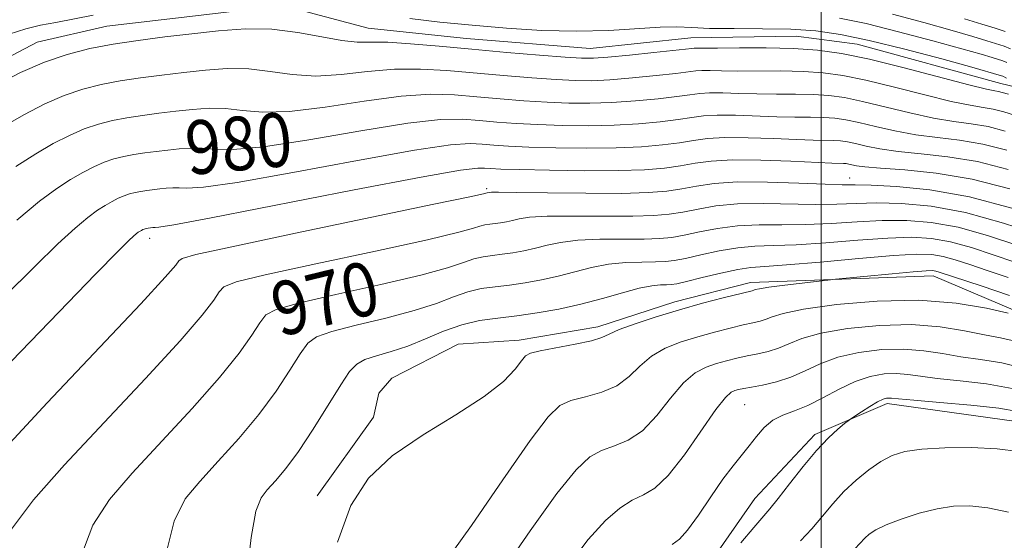
# Model space of a CAD drawing. Extents: x 2052300 to 2055200, y 344800 to 347700.
# Drawn here: x 2052881 to 2053027, y 345705 to 345783 of the extents above; entities that cross this region are included whole.
import ezdxf
from ezdxf.enums import TextEntityAlignment as Align

# ---------------------------------------------------------------- set-up
doc = ezdxf.new("R2010")
doc.units = 0
doc.header["$MEASUREMENT"] = 0
for name, color, linetype, lineweight in [('32000', 7, 'Continuous', 0), ('DTM HARD BREAKLINE', 7, 'Continuous', 0), ('DTM SPOT ELEVATION', 2, 'Continuous', 13), ('INDEX CONTOUR', 41, 'Continuous', 13), ('INDEX CONTOUR LABEL', 244, 'Continuous', 0), ('INTERMEDIATE CONTOUR', 44, 'Continuous', 0)]:
    doc.layers.add(name, color=color, linetype=linetype, lineweight=lineweight)
doc.styles.add('Style-ITALICS', font='ITALICS.shx')

msp = doc.modelspace()

# ---------------------------------------------------------------- linework, layer by layer
at = {"layer": '32000', "flags": 128}
msp.add_lwpolyline([(2053000, 345000), (2053000, 347500)], dxfattribs=at)
at = {"layer": 'DTM HARD BREAKLINE'}
for points in [[(2052829.23, 345748.2, 986.92), (2052840.95, 345748.38, 986.92), (2052848.76, 345754.27, 986.92), (2052854.54, 345761.89, 986.92), (2052871.07, 345772.78, 986.92), (2052883.29, 345779.17, 986.92), (2052893.63, 345781.55, 986.92), (2052906.86, 345783.09, 986.92), (2052919.87, 345784.62, 986.92), (2052932.56, 345781.28, 986.92), (2052947.2, 345779.74, 986.92), (2052965.59, 345778.25, 986.92), (2052980.59, 345779.82, 986.92), (2052996.29, 345780.07, 986.92), (2053005.38, 345778.88, 986.92), (2053026.77, 345773.02, 986.92), (2053039, 345770.11, 986.92), (2053051.6, 345761.9, 986.92), (2053060.89, 345753.63, 986.92), (2053071.72, 345745.39, 986.92), (2053082.27, 345739.8, 986.92), (2053092.77, 345735.54, 986.92)], [(2052924.97, 345711.68, 964.52), (2052933.33, 345723.38, 964.52), (2052934.13, 345726.95, 964.52), (2052936.07, 345729.21, 964.52), (2052945.94, 345734.26, 964.52), (2052955.03, 345734.85, 964.52), (2052966.76, 345736.82, 964.52), (2052978.22, 345740.56, 964.52), (2052989.47, 345743.4, 964.52), (2053016.69, 345744.41, 963.34), (2053030.55, 345738.52, 962.16)], [(2052971.93, 345692.03, 954.5), (2052981.6, 345699.04, 954.44), (2052990.11, 345711.3, 954.84), (2052999.08, 345720.82, 954.4), (2053009.84, 345725.43, 953.56), (2053028.72, 345722.81, 952.86), (2053042.6, 345709.59, 950.89), (2053046.44, 345682.41, 949.92), (2053053.45, 345654.7, 949.14), (2053065.09, 345646.09, 948.22), (2053078.04, 345645.36, 947.42), (2053092.66, 345636.96, 945.89), (2053107.58, 345628.84, 945.28)]]:
    msp.add_polyline3d(points, dxfattribs=at)
at = {"layer": 'DTM SPOT ELEVATION'}
for p in [(2053004.26, 345758.96, 974.73), (2052950.21, 345757.41, 974.28), (2052900, 345750, 975.45), (2052988.59, 345725.25, 956.96)]:
    msp.add_point(p, dxfattribs=at)
at = {"layer": 'INDEX CONTOUR'}
for points in [[(2053002.746, 345782.756, 990), (2053006.678, 345781.941, 990), (2053011.537, 345780.742, 990), (2053016.617, 345779.393, 990), (2053020.949, 345778.196, 990), (2053023.8081, 345777.381, 990), (2053025.454, 345776.892, 990), (2053027.052, 345776.386, 990), (2053027.6229, 345776.161, 990)], [(2052880.232, 345752.705, 980), (2052883.6281, 345755.5491, 980), (2052886.189, 345757.434, 980), (2052888.239, 345758.739, 980), (2052890.051, 345759.784, 980), (2052891.708, 345760.637, 980), (2052893.247, 345761.306, 980), (2052894.709, 345761.805, 980), (2052896.158, 345762.174, 980), (2052897.664, 345762.46, 980), (2052899.279, 345762.703, 980), (2052900.975, 345762.92, 980), (2052902.707, 345763.126, 980), (2052904.436, 345763.317, 980), (2052906.155, 345763.436, 980), (2052907.861, 345763.411, 980), (2052909.704, 345763.24, 980), (2052912.436, 345763.19, 980), (2052916.962, 345763.596, 980), (2052923.744, 345764.655, 980), (2052931.484, 345766, 980), (2052938.443, 345767.129, 980), (2052943.322, 345767.659, 980), (2052946.583, 345767.708, 980), (2052949.131, 345767.519, 980), (2052951.73, 345767.294, 980), (2052954.604, 345767.0871, 980), (2052957.837, 345766.914, 980), (2052961.463, 345766.793, 980), (2052965.313, 345766.752, 980), (2052969.166, 345766.826, 980), (2052972.808, 345767.032, 980), (2052976.0499, 345767.328, 980), (2052978.709, 345767.657, 980), (2052980.721, 345767.965, 980), (2052982.489, 345768.203, 980), (2052984.5361, 345768.324, 980), (2052987.23, 345768.304, 980), (2052993.376, 345768.095, 980), (2052996.079, 345768.045, 980), (2052998.387, 345768.024, 980), (2053000.338, 345767.983, 980), (2053002.016, 345767.872, 980), (2053003.679, 345767.64, 980), (2053005.63, 345767.235, 980), (2053008.093, 345766.641, 980), (2053010.97, 345765.975, 980), (2053014.087, 345765.392, 980), (2053017.302, 345764.982, 980), (2053020.616, 345764.593, 980), (2053024.06, 345764.009, 980), (2053027.624, 345763.091, 980)], [(2052889.768, 345702.611, 970), (2052891.542, 345707.3, 970), (2052894.028, 345711.136, 970), (2052897.42, 345715.052, 970), (2052906.353, 345724.681, 970), (2052910.432, 345729.268, 970), (2052913.353, 345732.909, 970), (2052915.243, 345735.588, 970), (2052916.418, 345737.425, 970), (2052917.317, 345738.588, 970), (2052918.878, 345739.429, 970), (2052922.162, 345740.347, 970), (2052927.764, 345741.629, 970), (2052934.418, 345743.109, 970), (2052940.393, 345744.511, 970), (2052944.379, 345745.612, 970), (2052946.744, 345746.404, 970), (2052948.28, 345746.932, 970), (2052949.656, 345747.252, 970), (2052951.05, 345747.448, 970), (2052952.517, 345747.618, 970), (2052954.095, 345747.84, 970), (2052955.754, 345748.135, 970), (2052957.448, 345748.51, 970), (2052959.184, 345748.954, 970), (2052961.193, 345749.386, 970), (2052963.762, 345749.707, 970), (2052967.026, 345749.852, 970), (2052970.522, 345749.88, 970), (2052973.636, 345749.885, 970), (2052975.94, 345749.95, 970), (2052977.76, 345750.127, 970), (2052979.604, 345750.458, 970), (2052981.881, 345750.95, 970), (2052984.574, 345751.4721, 970), (2052987.566, 345751.859, 970), (2052990.759, 345752.001, 970), (2052994.142, 345752.006, 970), (2052997.725, 345752.039, 970), (2053001.4951, 345752.216, 970), (2053005.335, 345752.461, 970), (2053009.105, 345752.652, 970), (2053012.731, 345752.665, 970), (2053016.401, 345752.374, 970), (2053020.372, 345751.648, 970), (2053024.762, 345750.438, 970), (2053029.147, 345748.997, 970)], [(2052948.62, 345694.827, 960), (2052956.678, 345706.478, 960), (2052960.636, 345712.003, 960), (2052963.4999, 345715.56, 960), (2052965.547, 345717.468, 960), (2052967.308, 345718.43, 960), (2052969.208, 345719.102, 960), (2052971.268, 345719.945, 960), (2052973.402, 345721.368, 960), (2052975.532, 345723.609, 960), (2052977.591, 345726.196, 960), (2052979.5139, 345728.483, 960), (2052981.259, 345729.981, 960), (2052982.869, 345730.8349, 960), (2052984.406, 345731.3461, 960), (2052985.926, 345731.767, 960), (2052987.45, 345732.147, 960), (2052988.993, 345732.486, 960), (2052990.56, 345732.797, 960), (2052992.123, 345733.151, 960), (2052993.644, 345733.633, 960), (2052995.173, 345734.296, 960), (2052997.108, 345735.073, 960), (2052999.933, 345735.866, 960), (2053003.941, 345736.57, 960), (2053008.663, 345737.048, 960), (2053013.437, 345737.156, 960), (2053017.7071, 345736.815, 960), (2053021.341, 345736.218, 960), (2053024.312, 345735.621, 960), (2053026.708, 345735.182, 960), (2053029.095, 345734.642, 960)], [(2053005.031, 345703.768, 950), (2053006.494, 345705.378, 950), (2053007.166, 345705.986, 950), (2053008.152, 345706.627, 950), (2053009.692, 345707.366, 950), (2053011.924, 345708.226, 950), (2053014.572, 345709.081, 950), (2053017.261, 345709.766, 950), (2053019.725, 345710.143, 950), (2053022.143, 345710.181, 950), (2053024.803, 345709.875, 950), (2053027.881, 345709.244, 950)]]:
    msp.add_polyline3d(points, dxfattribs=at)
at = {"layer": 'INTERMEDIATE CONTOUR'}
for points in [[(2052879.089, 345780.366, 988), (2052881.579, 345781.193, 988), (2052883.787, 345781.6931, 988), (2052886.052, 345782.11, 988), (2052891.604, 345783.227, 988)], [(2053010.5969, 345783.346, 992), (2053015.291, 345782.093, 992), (2053019.484, 345780.922, 992), (2053022.571, 345780.025, 992), (2053024.685, 345779.383, 992), (2053027.236, 345778.571, 992), (2053028.178, 345778.2, 992)], [(2052938.761, 345782.7049, 988), (2052943.24, 345782.173, 988), (2052948.035, 345781.705, 988), (2052953.157, 345781.268, 988), (2052958.416, 345780.937, 988), (2052963.574, 345780.812, 988), (2052968.39, 345780.947, 988), (2052976.027, 345781.42, 988), (2052978.528, 345781.445, 988), (2052980.725, 345781.348, 988), (2052983.386, 345781.242, 988), (2052987.044, 345781.205, 988), (2052991.289, 345781.186, 988), (2052995.4771, 345781.098, 988), (2052999.183, 345780.853, 988), (2053002.857, 345780.341, 988), (2053007.166, 345779.448, 988), (2053012.478, 345778.138, 988), (2053017.944, 345776.692, 988), (2053022.414, 345775.469, 988), (2053026.869, 345774.2001, 988), (2053027.069, 345774.121, 988), (2053027.5881, 345773.8359, 988)], [(2053021.334, 345782.668, 994), (2053023.916, 345781.873, 994), (2053025.893, 345781.25, 994), (2053027.419, 345780.757, 994)], [(2052876.931, 345772.685, 986), (2052880.774, 345774.6631, 986), (2052884.342, 345776.216, 986), (2052887.732, 345777.373, 986), (2052891.091, 345778.2289, 986), (2052894.584, 345778.891, 986), (2052898.327, 345779.453, 986), (2052902.26, 345779.958, 986), (2052906.276, 345780.434, 986), (2052910.287, 345780.877, 986), (2052914.272, 345781.153, 986), (2052918.227, 345781.097, 986), (2052922.104, 345780.622, 986), (2052925.672, 345779.957, 986), (2052928.652, 345779.412, 986), (2052930.923, 345779.204, 986), (2052932.976, 345779.201, 986), (2052935.458, 345779.176, 986), (2052938.869, 345778.958, 986), (2052943.126, 345778.579, 986), (2052947.999, 345778.122, 986), (2052953.179, 345777.665, 986), (2052958.0469, 345777.261, 986), (2052961.902, 345776.958, 986), (2052964.334, 345776.799, 986), (2052966.097, 345776.797, 986), (2052968.233, 345776.958, 986), (2052971.447, 345777.271, 986), (2052975.0889, 345777.647, 986), (2052980.762, 345778.267, 986), (2052981.115, 345778.292, 986), (2052982.555, 345778.286, 986), (2052984.559, 345778.297, 986), (2052987.824, 345778.33, 986), (2052991.832, 345778.336, 986), (2052995.873, 345778.255, 986), (2052999.461, 345778.018, 986), (2053003.018, 345777.522, 986), (2053007.191, 345776.657, 986), (2053012.335, 345775.391, 986), (2053021.993, 345772.853, 986), (2053024.595, 345772.202, 986), (2053025.837, 345771.931, 986), (2053026.4101, 345771.822, 986), (2053026.949, 345771.684, 986), (2053027.87, 345771.43, 986)], [(2052877.899, 345766.422, 984), (2052881.304, 345768.384, 984), (2052884.419, 345769.988, 984), (2052887.31, 345771.246, 984), (2052890.057, 345772.184, 984), (2052892.78, 345772.877, 984), (2052895.611, 345773.414, 984), (2052898.644, 345773.87, 984), (2052901.831, 345774.279, 984), (2052905.086, 345774.665, 984), (2052908.337, 345775.023, 984), (2052911.566, 345775.247, 984), (2052914.772, 345775.202, 984), (2052917.971, 345774.828, 984), (2052921.26, 345774.368, 984), (2052924.755, 345774.14, 984), (2052928.53, 345774.355, 984), (2052932.478, 345774.8, 984), (2052936.453, 345775.16, 984), (2052940.353, 345775.192, 984), (2052944.278, 345774.956, 984), (2052952.696, 345774.208, 984), (2052956.899, 345773.87, 984), (2052960.547, 345773.61, 984), (2052963.377, 345773.463, 984), (2052965.836, 345773.449, 984), (2052968.544, 345773.581, 984), (2052971.901, 345773.858, 984), (2052975.41, 345774.207, 984), (2052978.351, 345774.536, 984), (2052981.338, 345774.9121, 984), (2052982.255, 345774.969, 984), (2052983.448, 345774.961, 984), (2052985.141, 345774.924, 984), (2052987.498, 345774.8961, 984), (2052994.017, 345774.899, 984), (2052997.361, 345774.831, 984), (2053000.313, 345774.636, 984), (2053003.238, 345774.228, 984), (2053006.671, 345773.516, 984), (2053010.921, 345772.474, 984), (2053015.415, 345771.327, 984), (2053019.358, 345770.366, 984), (2053022.164, 345769.796, 984), (2053024.097, 345769.485, 984), (2053025.627, 345769.218, 984), (2053027.174, 345768.82, 984), (2053028.947, 345768.286, 984)], [(2052880.119, 345760.702, 982), (2052883.069, 345762.58, 982), (2052885.677, 345764.084, 982), (2052888.063, 345765.312, 982), (2052890.279, 345766.2761, 982), (2052892.383, 345766.995, 982), (2052894.469, 345767.526, 982), (2052896.637, 345767.937, 982), (2052898.961, 345768.286, 982), (2052901.403, 345768.6, 982), (2052903.896, 345768.895, 982), (2052906.387, 345769.17, 982), (2052908.861, 345769.341, 982), (2052911.316, 345769.306, 982), (2052913.837, 345769.034, 982), (2052916.848, 345768.7791, 982), (2052920.859, 345768.868, 982), (2052926.137, 345769.505, 982), (2052931.981, 345770.4, 982), (2052937.448, 345771.144, 982), (2052941.837, 345771.425, 982), (2052945.431, 345771.332, 982), (2052948.753, 345771.053, 982), (2052952.213, 345770.751, 982), (2052955.752, 345770.478, 982), (2052959.192, 345770.262, 982), (2052962.42, 345770.128, 982), (2052965.574, 345770.1, 982), (2052968.855, 345770.204, 982), (2052972.354, 345770.445, 982), (2052975.73, 345770.767, 982), (2052978.53, 345771.097, 982), (2052980.469, 345771.369, 982), (2052981.913, 345771.557, 982), (2052983.396, 345771.647, 982), (2052985.339, 345771.633, 982), (2052987.728, 345771.562, 982), (2052990.437, 345771.496, 982), (2052993.327, 345771.473, 982), (2052996.202, 345771.461, 982), (2052998.85, 345771.407, 982), (2053001.164, 345771.254, 982), (2053003.459, 345770.9341, 982), (2053006.151, 345770.376, 982), (2053013.193, 345768.651, 982), (2053016.722, 345767.879, 982), (2053019.733, 345767.389, 982), (2053022.356, 345767.0389, 982), (2053024.844, 345766.614, 982), (2053027.399, 345765.956, 982)], [(2052878.312, 345741.217, 978), (2052882.905, 345745.814, 978), (2052886.359, 345749.164, 978), (2052888.921, 345751.516, 978), (2052890.8241, 345753.11, 978), (2052892.26, 345754.166, 978), (2052893.409, 345754.898, 978), (2052894.424, 345755.483, 978), (2052895.353, 345755.961, 978), (2052896.215, 345756.336, 978), (2052897.035, 345756.616, 978), (2052897.847, 345756.823, 978), (2052898.691, 345756.983, 978), (2052899.596, 345757.119, 978), (2052901.517, 345757.3561, 978), (2052902.486, 345757.463, 978), (2052903.45, 345757.53, 978), (2052904.406, 345757.516, 978), (2052905.57, 345757.446, 978), (2052908.024, 345757.601, 978), (2052913.065, 345758.325, 978), (2052921.351, 345759.805, 978), (2052930.986, 345761.6, 978), (2052939.438, 345763.113, 978), (2052944.806, 345763.892, 978), (2052947.736, 345764.085, 978), (2052949.508, 345763.984, 978), (2052951.247, 345763.837, 978), (2052953.456, 345763.696, 978), (2052956.482, 345763.566, 978), (2052960.505, 345763.4571, 978), (2052965.051, 345763.404, 978), (2052969.477, 345763.449, 978), (2052973.262, 345763.619, 978), (2052976.37, 345763.8881, 978), (2052978.888, 345764.217, 978), (2052980.972, 345764.561, 978), (2052983.064, 345764.848, 978), (2052985.677, 345765.002, 978), (2052989.121, 345764.975, 978), (2052992.9, 345764.839, 978), (2052996.315, 345764.694, 978), (2052998.831, 345764.617, 978), (2053001.8269, 345764.558, 978), (2053002.868, 345764.49, 978), (2053003.9, 345764.346, 978), (2053005.11, 345764.095, 978), (2053006.679, 345763.724, 978), (2053008.748, 345763.299, 978), (2053011.452, 345762.905, 978), (2053014.871, 345762.575, 978), (2053018.875, 345762.147, 978), (2053023.277, 345761.405, 978), (2053027.848, 345760.227, 978)], [(2052869.465, 345721.443, 976), (2052886.473, 345738.998, 976), (2052891.971, 345744.651, 976), (2052895.32, 345748.073, 976), (2052896.934, 345749.692, 976), (2052897.61, 345750.327, 976), (2052898.021, 345750.671, 976), (2052898.331, 345750.899, 976), (2052898.797, 345751.183, 976), (2052898.998, 345751.286, 976), (2052899.184, 345751.367, 976), (2052899.364, 345751.427, 976), (2052899.566, 345751.475, 976), (2052899.822, 345751.518, 976), (2052900.148, 345751.562, 976), (2052900.506, 345751.596, 976), (2052900.845, 345751.609, 976), (2052901.405, 345751.649, 976), (2052903.608, 345752.012, 976), (2052909.168, 345753.053, 976), (2052930.489, 345757.2, 976), (2052940.432, 345759.097, 976), (2052946.29, 345760.126, 976), (2052948.888, 345760.461, 976), (2052949.885, 345760.45, 976), (2052950.764, 345760.38, 976), (2052952.308, 345760.305, 976), (2052955.126, 345760.218, 976), (2052959.548, 345760.122, 976), (2052964.79, 345760.056, 976), (2052969.788, 345760.072, 976), (2052973.715, 345760.206, 976), (2052976.691, 345760.448, 976), (2052979.0669, 345760.777, 976), (2052981.224, 345761.157, 976), (2052983.64, 345761.493, 976), (2052986.817, 345761.679, 976), (2052991.012, 345761.646, 976), (2052995.487, 345761.477, 976), (2053001.582, 345761.188, 976), (2053003.315, 345761.134, 976), (2053003.719, 345761.108, 976), (2053004.12, 345761.052, 976), (2053005.265, 345760.808, 976), (2053006.525, 345760.623, 976), (2053008.817, 345760.418, 976), (2053012.441, 345760.169, 976), (2053017.134, 345759.701, 976), (2053022.494, 345758.801, 976), (2053028.073, 345757.362, 976)], [(2052877.311, 345717.513, 974), (2052884.75, 345725.501, 974), (2052898.706, 345740.249, 974), (2052902.347, 345744.198, 974), (2052903.905, 345746.009, 974), (2052904.368, 345746.654, 974), (2052904.843, 345747.013, 974), (2052906.904, 345747.579, 974), (2052912.245, 345748.7521, 974), (2052921.726, 345750.752, 974), (2052942.348, 345755.065, 974), (2052947.689, 345756.193, 974), (2052949.716, 345756.634, 974), (2052950.265, 345756.758, 974), (2052950.684, 345756.828, 974), (2052950.927, 345756.854, 974), (2052951.967, 345756.865, 974), (2052954.602, 345756.839, 974), (2052959.268, 345756.769, 974), (2052964.955, 345756.7, 974), (2052970.289, 345756.691, 974), (2052974.226, 345756.792, 974), (2052977.018, 345757.009, 974), (2052979.246, 345757.338, 974), (2052981.461, 345757.753, 974), (2052984.093, 345758.145, 974), (2052987.545, 345758.379, 974), (2052991.989, 345758.37, 974), (2052996.668, 345758.21, 974), (2053000.596, 345758.038, 974), (2053003.137, 345757.959, 974), (2053005.05, 345757.932, 974), (2053007.4461, 345757.884, 974), (2053011.192, 345757.714, 974), (2053016.182, 345757.222, 974), (2053022.0681, 345756.182, 974), (2053028.404, 345754.493, 974)], [(2052879.43, 345706.708, 972), (2052882.747, 345711.063, 972), (2052887.366, 345716.282, 972), (2052893.247, 345722.605, 972), (2052899.394, 345729.15, 972), (2052904.569, 345734.758, 972), (2052907.8499, 345738.554, 972), (2052909.5739, 345740.798, 972), (2052910.393, 345742.04, 972), (2052911.08, 345742.8011, 972), (2052912.891, 345743.504, 972), (2052917.204, 345744.55, 972), (2052924.745, 345746.19, 972), (2052933.642, 345748.096, 972), (2052941.371, 345749.788, 972), (2052946.034, 345750.903, 972), (2052948.23, 345751.519, 972), (2052949.182, 345751.828, 972), (2052949.915, 345751.998, 972), (2052950.657, 345752.103, 972), (2052951.439, 345752.194, 972), (2052952.279, 345752.312, 972), (2052953.163, 345752.469, 972), (2052954.0661, 345752.669, 972), (2052955.055, 345752.904, 972), (2052956.58, 345753.126, 972), (2052959.182, 345753.273, 972), (2052963.147, 345753.31, 972), (2052967.738, 345753.29, 972), (2052971.962, 345753.288, 972), (2052975.083, 345753.371, 972), (2052977.389, 345753.568, 972), (2052979.425, 345753.898, 972), (2052981.671, 345754.352, 972), (2052984.334, 345754.809, 972), (2052987.556, 345755.119, 972), (2052991.374, 345755.1851, 972), (2052999.161, 345755.039, 972), (2053002.316, 345755.087, 972), (2053005.193, 345755.196, 972), (2053008.2759, 345755.2681, 972), (2053011.971, 345755.186, 972), (2053016.368, 345754.7701, 972), (2053021.477, 345753.822, 972), (2053027.158, 345752.257, 972), (2053032.662, 345750.447, 972)], [(2052902.319, 345702.525, 968), (2052903.654, 345707.893, 968), (2052905.31, 345711.209, 968), (2052907.475, 345713.821, 968), (2052910.242, 345716.813, 968), (2052913.313, 345720.211, 968), (2052916.295, 345723.778, 968), (2052918.856, 345727.265, 968), (2052920.912, 345730.378, 968), (2052922.443, 345732.811, 968), (2052923.555, 345734.376, 968), (2052924.865, 345735.355, 968), (2052927.12, 345736.145, 968), (2052930.782, 345737.0669, 968), (2052935.194, 345738.122, 968), (2052939.416, 345739.234, 968), (2052942.723, 345740.321, 968), (2052945.258, 345741.288, 968), (2052947.379, 345742.036, 968), (2052949.398, 345742.505, 968), (2052951.443, 345742.794, 968), (2052953.595, 345743.042, 968), (2052955.91, 345743.367, 968), (2052958.345, 345743.801, 968), (2052960.83, 345744.351, 968), (2052963.312, 345745.004, 968), (2052965.806, 345745.646, 968), (2052968.341, 345746.141, 968), (2052970.905, 345746.393, 968), (2052973.306, 345746.47, 968), (2052975.309, 345746.481, 968), (2052976.798, 345746.53, 968), (2052978.13, 345746.687, 968), (2052979.784, 345747.018, 968), (2052982.091, 345747.548, 968), (2052984.815, 345748.136, 968), (2052987.577, 345748.599, 968), (2052990.144, 345748.816, 968), (2052992.879, 345748.904, 968), (2052996.29, 345749.039, 968), (2053000.674, 345749.344, 968), (2053005.478, 345749.725, 968), (2053009.935, 345750.036, 968), (2053013.491, 345750.145, 968), (2053016.434, 345749.977, 968), (2053019.266, 345749.474, 968), (2053022.366, 345748.618, 968), (2053025.632, 345747.548, 968), (2053028.839, 345746.44, 968)], [(2052914.375, 345698.992, 966), (2052915.133, 345705.456, 966), (2052915.844, 345709.379, 966), (2052916.6011, 345711.393, 966), (2052917.5301, 345712.591, 966), (2052918.739, 345713.917, 966), (2052920.272, 345715.742, 966), (2052922.158, 345718.288, 966), (2052924.3591, 345721.621, 966), (2052928.468, 345728.196, 966), (2052929.792, 345730.164, 966), (2052930.852, 345731.28, 966), (2052932.078, 345731.9431, 966), (2052933.801, 345732.505, 966), (2052935.971, 345733.136, 966), (2052938.438, 345733.957, 966), (2052941.068, 345735.03, 966), (2052943.772, 345736.1729, 966), (2052946.477, 345737.14, 966), (2052949.139, 345737.758, 966), (2052951.835, 345738.139, 966), (2052954.672, 345738.466, 966), (2052957.725, 345738.895, 966), (2052960.936, 345739.467, 966), (2052964.2121, 345740.193, 966), (2052967.441, 345741.054, 966), (2052970.419, 345741.9071, 966), (2052972.921, 345742.575, 966), (2052974.784, 345742.9351, 966), (2052976.089, 345743.06, 966), (2052976.982, 345743.078, 966), (2052977.655, 345743.109, 966), (2052978.501, 345743.246, 966), (2052979.963, 345743.579, 966), (2052982.301, 345744.147, 966), (2052985.056, 345744.8, 966), (2052987.587, 345745.3389, 966), (2052989.53, 345745.632, 966), (2052991.616, 345745.8021, 966), (2052994.854, 345746.039, 966), (2052999.853, 345746.472, 966), (2053005.621, 345746.99, 966), (2053010.765, 345747.421, 966), (2053014.251, 345747.624, 966), (2053016.467, 345747.58, 966), (2053018.16, 345747.301, 966), (2053019.97, 345746.799, 966), (2053022.117, 345746.098, 966), (2053024.714, 345745.222, 966), (2053027.825, 345744.187, 966)], [(2052927.965, 345704.781, 964), (2052929.952, 345710.26, 964), (2052932.584, 345714.299, 964), (2052936.149, 345717.609, 964), (2052940.731, 345720.757, 964), (2052945.602, 345723.745, 964), (2052949.832, 345726.437, 964), (2052952.711, 345728.71, 964), (2052954.422, 345730.502, 964), (2052955.37, 345731.767, 964), (2052955.978, 345732.507, 964), (2052956.741, 345732.92, 964), (2052958.173, 345733.252, 964), (2052963.37, 345734.222, 964), (2052965.794, 345734.752, 964), (2052967.319, 345735.234, 964), (2052968.443, 345735.75, 964), (2052969.917, 345736.412, 964), (2052972.308, 345737.295, 964), (2052975.428, 345738.319, 964), (2052978.9009, 345739.367, 964), (2052982.354, 345740.331, 964), (2052985.426, 345741.139, 964), (2052989.714, 345742.205, 964), (2052989.95, 345742.276, 964), (2052990.182, 345742.359, 964), (2052990.8, 345742.495, 964), (2052992.196, 345742.712, 964), (2052994.566, 345743.021, 964), (2053001.01, 345743.79, 964), (2053002.113, 345743.907, 964), (2053010.558, 345744.721, 964), (2053013.719, 345745.011, 964), (2053015.64, 345745.164, 964), (2053016.579, 345745.191, 964), (2053017.055, 345745.127, 964), (2053017.575, 345744.98, 964), (2053023.833, 345742.946, 964), (2053028.02, 345741.499, 964)], [(2052943.75, 345701.433, 962), (2052947.914, 345707.274, 962), (2052952.6, 345714.053, 962), (2052956.678, 345719.9099, 962), (2052959.346, 345723.448, 962), (2052961.095, 345725.121, 962), (2052962.74, 345725.841, 962), (2052964.889, 345726.399, 962), (2052967.319, 345727.083, 962), (2052969.598, 345728.06, 962), (2052971.426, 345729.422, 962), (2052973.017, 345730.973, 962), (2052974.716, 345732.448, 962), (2052976.784, 345733.638, 962), (2052979.148, 345734.577, 962), (2052981.6529, 345735.357, 962), (2052984.1399, 345736.049, 962), (2052986.438, 345736.643, 962), (2052988.374, 345737.106, 962), (2052989.832, 345737.427, 962), (2052990.9181, 345737.678, 962), (2052991.797, 345737.955, 962), (2052992.726, 345738.333, 962), (2052994.341, 345738.83, 962), (2052997.371, 345739.443, 962), (2053002.262, 345740.13, 962), (2053008.317, 345740.669, 962), (2053014.554, 345740.797, 962), (2053020.114, 345740.353, 962), (2053024.6219, 345739.59, 962), (2053027.8209, 345738.861, 962)], [(2052962.3729, 345701.333, 958), (2052965.319, 345705.178, 958), (2052967.868, 345707.993, 958), (2052970.026, 345709.856, 958), (2052971.875, 345711.02, 958), (2052973.527, 345711.806, 958), (2052975.216, 345712.806, 958), (2052977.206, 345714.677, 958), (2052979.639, 345717.796, 958), (2052984.312, 345724.518, 958), (2052985.734, 345726.3241, 958), (2052986.589, 345727.092, 958), (2052987.159, 345727.3359, 958), (2052987.711, 345727.485, 958), (2052988.462, 345727.651, 958), (2052989.612, 345727.8661, 958), (2052991.288, 345728.168, 958), (2052993.327, 345728.624, 958), (2052995.491, 345729.311, 958), (2052997.62, 345730.259, 958), (2052999.875, 345731.317, 958), (2053002.494, 345732.29, 958), (2053005.62, 345733.011, 958), (2053009.009, 345733.428, 958), (2053012.32, 345733.514, 958), (2053015.301, 345733.277, 958), (2053018.061, 345732.845, 958), (2053020.802, 345732.382, 958), (2053023.706, 345731.98, 958), (2053026.894, 345731.459, 958), (2053030.469, 345730.572, 958)], [(2052977.813, 345704.4581, 956), (2052978.897, 345705.247, 956), (2052980.105, 345706.566, 956), (2052981.729, 345708.802, 956), (2052983.587, 345711.537, 956), (2052985.3821, 345714.147, 956), (2052986.882, 345716.163, 956), (2052989.2611, 345719.098, 956), (2052990.366, 345720.51, 956), (2052991.53, 345721.853, 956), (2052992.822, 345722.946, 956), (2052994.308, 345723.692, 956), (2052996.0259, 345724.308, 956), (2052998.012, 345725.097, 956), (2053000.267, 345726.253, 956), (2053002.666, 345727.564, 956), (2053005.055, 345728.713, 956), (2053007.2989, 345729.452, 956), (2053009.356, 345729.8069, 956), (2053011.203, 345729.873, 956), (2053012.894, 345729.738, 956), (2053014.781, 345729.473, 956), (2053017.292, 345729.1429, 956), (2053020.691, 345728.783, 956), (2053024.594, 345728.321, 956), (2053028.455, 345727.653, 956)], [(2052988.049, 345704.69, 954), (2052989.97, 345706.9771, 954), (2052992.375, 345709.76, 954), (2052993.591, 345711.26, 954), (2052995.289, 345713.455, 954), (2052997.295, 345716.018, 954), (2052999.31, 345718.439, 954), (2053001.075, 345720.3061, 954), (2053002.481, 345721.603, 954), (2053003.461, 345722.416, 954), (2053004.013, 345722.857, 954), (2053004.414, 345723.148, 954), (2053006.025, 345724.197, 954), (2053007.263, 345724.977, 954), (2053008.4071, 345725.651, 954), (2053009.213, 345726.045, 954), (2053009.732, 345726.206, 954), (2053010.086, 345726.231, 954), (2053010.487, 345726.2, 954), (2053011.501, 345726.101, 954), (2053013.782, 345725.903, 954), (2053017.676, 345725.587, 954), (2053022.294, 345725.182, 954), (2053026.441, 345724.733, 954), (2053029.269, 345724.234, 954)], [(2052996.939, 345704.963, 952), (2052998.609, 345706.777, 952), (2053000.178, 345708.626, 952), (2053001.732, 345710.481, 952), (2053003.3851, 345712.2991, 952), (2053005.209, 345714.025, 952), (2053007.097, 345715.563, 952), (2053008.898, 345716.807, 952), (2053010.563, 345717.683, 952), (2053012.437, 345718.251, 952), (2053014.968, 345718.605, 952), (2053018.426, 345718.8149, 952), (2053022.379, 345718.858, 952), (2053026.217, 345718.689, 952), (2053029.4271, 345718.295, 952)]]:
    msp.add_polyline3d(points, dxfattribs=at)

# ---------------------------------------------------------------- texts
at = {"layer": 'INDEX CONTOUR LABEL', "style": 'Style-ITALICS', "width": 0.875}
for s, rotation, p in [('980', 5.3, (2052905.363, 345763.381, 980)), ('970', 13.7, (2052918.422, 345739.183, 970))]:
    msp.add_text(s, height=8, rotation=rotation, dxfattribs=at).set_placement(p, align=Align.MIDDLE_LEFT)

doc.saveas('drawing.dxf')
